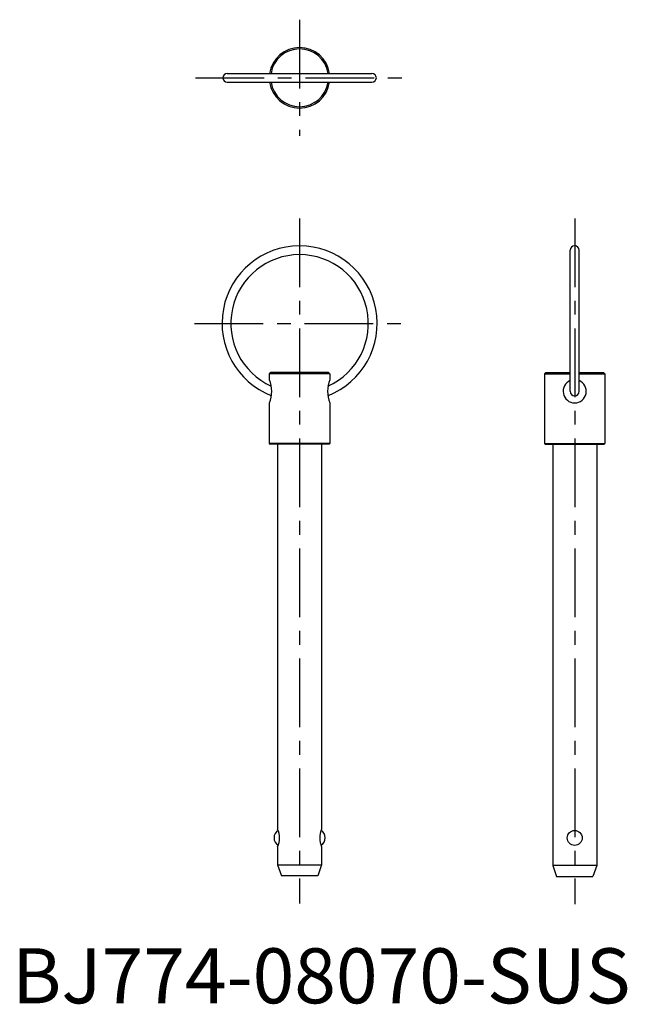
# Model space of a CAD drawing. Extents: x 1 to 112, y 0 to 179.
import ezdxf

# ---------------------------------------------------------------- set-up
doc = ezdxf.new("R2010")
doc.units = 0
doc.header["$LTSCALE"] = 10
doc.header["$MEASUREMENT"] = 0
doc.linetypes.add('CENTER', pattern=[2, 1.25, -0.25, 0.25, -0.25])
doc.layers.add('1', color=1, linetype='CENTER')
doc.styles.add('Standard1', font='arial.ttf')

msp = doc.modelspace()

# ---------------------------------------------------------------- linework, layer by layer
for p, q in [((39.11, 169.04), (65.4, 169.04)), ((39.11, 167.44), (65.4, 167.44)), ((101.45, 111.25), (101.45, 136.89)), ((103.05, 111.25), (103.05, 136.89)), ((47.01, 114.66), (46.75, 114.41)), ((57.5, 114.66), (47.01, 114.66)), ((57.5, 114.66), (57.75, 114.41)), ((97.01, 114.66), (96.75, 114.41)), ((97.01, 114.66), (101.45, 114.66)), ((103.05, 114.66), (107.5, 114.66)), ((107.5, 114.66), (107.75, 114.41)), ((57.75, 114.41), (46.75, 114.41)), ((46.75, 114.41), (46.75, 113.35)), ((57.75, 114.41), (57.75, 113.35)), ((96.75, 114.41), (101.45, 114.41)), ((96.75, 114.41), (96.75, 101.79)), ((103.05, 114.41), (107.75, 114.41)), ((107.75, 114.41), (107.75, 101.79)), ((46.75, 109.15), (46.75, 101.79)), ((57.75, 109.15), (57.75, 101.79)), ((57.75, 101.79), (46.75, 101.79)), ((46.75, 101.79), (46.88, 101.66)), ((57.63, 101.66), (46.88, 101.66)), ((48.25, 101.66), (48.25, 31.66)), ((56.25, 101.66), (56.25, 31.66)), ((57.75, 101.79), (57.63, 101.66)), ((96.75, 101.79), (107.75, 101.79)), ((96.75, 101.79), (96.88, 101.66)), ((96.88, 101.66), (107.63, 101.66)), ((98.25, 101.54), (98.25, 25.04)), ((106.25, 101.54), (106.25, 25.04)), ((107.75, 101.79), (107.63, 101.66)), ((48.25, 28.46), (48.25, 25.16)), ((56.25, 28.46), (56.25, 25.16)), ((48.25, 25.16), (48.95, 23.16)), ((48.25, 25.16), (56.25, 25.16)), ((56.25, 25.16), (55.55, 23.16)), ((106.25, 25.04), (98.25, 25.04)), ((98.25, 25.04), (98.95, 23.04)), ((106.25, 25.04), (105.55, 23.04)), ((55.55, 23.16), (48.95, 23.16)), ((98.95, 23.04), (105.55, 23.04))]:
    msp.add_line(p, q)
msp.add_circle((102.25, 30.07), 1.36)
for centre, radius, start, end in [((52.25, 168.24), 5.5, 8.3636, 171.6364), ((52.25, 168.24), 5.25, 8.7717, 171.2283), ((39.11, 168.24), 0.8, 90, 270), ((65.4, 168.24), 0.8, 270, 90), ((52.25, 168.24), 5.5, 188.3636, 351.6364), ((52.25, 168.24), 5.25, 188.7717, 351.2283), ((52.25, 123.59), 14.1, 291.3459, 248.6541), ((52.25, 123.59), 12.5, 294.3627, 245.6373), ((102.25, 136.89), 0.8, 0, 180), ((41.81, 111.25), 5.37, 336.9846, 23.0154), ((62.7, 111.25), 5.37, 156.9846, 203.0154), ((102.25, 111.25), 2.1, 112.3927, 67.6073), ((102.25, 111.25), 0.8, 180, 0), ((49.2, 30.08), 1.6, 122.4167, 237.9018), ((44.51, 30.06), 4.08, 336.8816, 23.1184), ((60, 30.06), 4.08, 156.8816, 203.1184), ((55.3, 30.08), 1.6, 302.0982, 57.5833)]:
    msp.add_arc(centre, radius, start, end)
at = {"layer": '1'}
for p, q in [((52.25, 178.8), (52.25, 157.69)), ((33.31, 168.24), (71.2, 168.24)), ((52.25, 142.69), (52.25, 18.16)), ((102.25, 142.69), (102.25, 18.04)), ((33.15, 123.59), (71.35, 123.59))]:
    msp.add_line(p, q, dxfattribs=at)

# ---------------------------------------------------------------- texts
at = {"color": 3, "style": 'Standard1'}
msp.add_text('BJ774-08070-SUS', height=10, dxfattribs=at).set_placement((0, 0))

doc.saveas('drawing.dxf')
